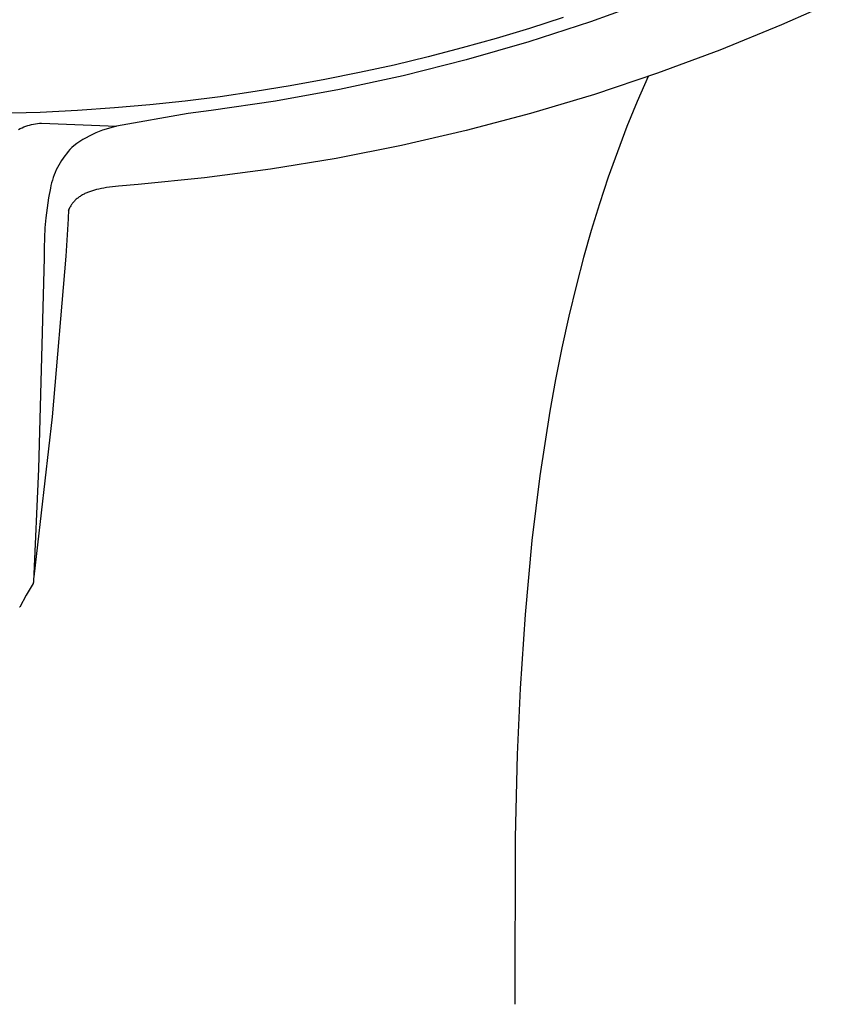
# Model space of a CAD drawing. Units: millimetres. Extents: x -136 to 130, y -265 to 273.
# Drawn here: x 80 to 102, y 155 to 180 of the extents above; entities that cross this region are included whole.
import ezdxf

# ---------------------------------------------------------------- set-up
doc = ezdxf.new("R2010")
doc.units = ezdxf.units.MM
doc.header["$MEASUREMENT"] = 0
doc.layers.add('Default', color=7, linetype='Continuous', true_color=0x000000)

msp = doc.modelspace()

# ---------------------------------------------------------------- linework, layer by layer
at = {"layer": 'Default', "color": 7, "true_color": 0xffffff}
for p, q in [((96.643, 180.567), (95.072, 179.994)), ((101.542, 180.609), (99.98, 179.912)), ((94.368, 180.098), (93.508, 179.822)), ((93.508, 179.822), (92.644, 179.563)), ((95.072, 179.994), (93.483, 179.475)), ((99.98, 179.912), (98.396, 179.265)), ((92.644, 179.563), (91.775, 179.32)), ((91.775, 179.32), (90.901, 179.093)), ((93.483, 179.475), (91.877, 179.011)), ((90.901, 179.093), (90.024, 178.882)), ((98.396, 179.265), (96.793, 178.67)), ((90.024, 178.882), (89.136, 178.686)), ((91.877, 179.011), (90.255, 178.602)), ((89.136, 178.686), (88.245, 178.507)), ((90.255, 178.602), (88.621, 178.249)), ((96.793, 178.67), (95.171, 178.126)), ((96.553, 178.584), (96.273, 177.945)), ((87.351, 178.344), (86.454, 178.198)), ((88.245, 178.507), (87.351, 178.344)), ((85.555, 178.068), (84.653, 177.955)), ((86.454, 178.198), (85.555, 178.068)), ((88.621, 178.249), (86.976, 177.952)), ((95.171, 178.126), (93.532, 177.635)), ((83.749, 177.859), (82.844, 177.779)), ((84.653, 177.955), (83.749, 177.859)), ((86.976, 177.952), (85.322, 177.712)), ((96.273, 177.945), (96.008, 177.299)), ((80.93, 177.666), (79.613, 177.631)), ((81.887, 177.713), (80.93, 177.666)), ((82.844, 177.779), (81.887, 177.713)), ((84.731, 177.636), (82.896, 177.309)), ((85.322, 177.712), (84.731, 177.636)), ((93.532, 177.635), (91.879, 177.198)), ((80.467, 177.272), (80.515, 177.292)), ((80.515, 177.292), (80.563, 177.31)), ((80.563, 177.31), (80.611, 177.326)), ((80.611, 177.326), (80.66, 177.34)), ((80.66, 177.34), (80.71, 177.353)), ((80.71, 177.353), (80.76, 177.364)), ((80.76, 177.364), (80.81, 177.374)), ((80.81, 177.374), (80.861, 177.381)), ((80.861, 177.381), (80.912, 177.387)), ((80.912, 177.387), (80.963, 177.392)), ((80.963, 177.392), (82.896, 177.309)), ((82.805, 177.288), (82.714, 177.264)), ((82.896, 177.309), (82.805, 177.288)), ((96.008, 177.299), (95.762, 176.653)), ((80.375, 177.229), (80.42, 177.251)), ((80.42, 177.251), (80.467, 177.272)), ((82.192, 177.058), (82.109, 177.014)), ((82.276, 177.1), (82.192, 177.058)), ((82.361, 177.139), (82.276, 177.1)), ((82.448, 177.175), (82.361, 177.139)), ((82.535, 177.208), (82.448, 177.175)), ((82.624, 177.238), (82.535, 177.208)), ((82.714, 177.264), (82.624, 177.238)), ((91.879, 177.198), (90.212, 176.813)), ((81.795, 176.808), (81.745, 176.759)), ((81.871, 176.864), (81.795, 176.808)), ((81.949, 176.916), (81.871, 176.864)), ((82.028, 176.966), (81.949, 176.916)), ((82.109, 177.014), (82.028, 176.966)), ((90.212, 176.813), (88.534, 176.483)), ((81.561, 176.547), (81.52, 176.491)), ((81.605, 176.603), (81.561, 176.547)), ((81.65, 176.657), (81.605, 176.603)), ((81.696, 176.709), (81.65, 176.657)), ((81.745, 176.759), (81.696, 176.709)), ((95.762, 176.653), (95.529, 176.001)), ((81.409, 176.312), (81.376, 176.25)), ((81.444, 176.373), (81.409, 176.312)), ((81.481, 176.432), (81.444, 176.373)), ((81.52, 176.491), (81.481, 176.432)), ((88.534, 176.483), (86.846, 176.206)), ((81.29, 176.058), (81.266, 175.992)), ((81.317, 176.123), (81.29, 176.058)), ((81.345, 176.187), (81.317, 176.123)), ((81.376, 176.25), (81.345, 176.187)), ((86.846, 176.206), (85.15, 175.985)), ((81.208, 175.79), (81.193, 175.721)), ((81.225, 175.858), (81.208, 175.79)), ((81.244, 175.925), (81.225, 175.858)), ((81.266, 175.992), (81.244, 175.925)), ((82.942, 175.773), (82.788, 175.755)), ((83.448, 175.817), (82.942, 175.773)), ((85.15, 175.985), (83.448, 175.817)), ((95.529, 176.001), (95.303, 175.317)), ((81.193, 175.721), (81.147, 175.468)), ((81.976, 175.521), (81.955, 175.508)), ((81.996, 175.533), (81.976, 175.521)), ((82.017, 175.545), (81.996, 175.533)), ((82.038, 175.557), (82.017, 175.545)), ((82.06, 175.568), (82.038, 175.557)), ((82.082, 175.579), (82.06, 175.568)), ((82.104, 175.589), (82.082, 175.579)), ((82.126, 175.599), (82.104, 175.589)), ((82.148, 175.608), (82.126, 175.599)), ((82.171, 175.617), (82.148, 175.608)), ((82.196, 175.627), (82.171, 175.617)), ((82.222, 175.636), (82.196, 175.627)), ((82.274, 175.653), (82.222, 175.636)), ((82.326, 175.668), (82.274, 175.653)), ((82.379, 175.682), (82.326, 175.668)), ((82.442, 175.697), (82.379, 175.682)), ((82.506, 175.711), (82.442, 175.697)), ((82.57, 175.723), (82.506, 175.711)), ((82.634, 175.734), (82.57, 175.723)), ((82.788, 175.755), (82.634, 175.734)), ((81.147, 175.468), (81.109, 175.213)), ((81.715, 175.262), (81.704, 175.243)), ((81.726, 175.28), (81.715, 175.262)), ((81.739, 175.298), (81.726, 175.28)), ((81.752, 175.317), (81.739, 175.298)), ((81.765, 175.335), (81.752, 175.317)), ((81.78, 175.352), (81.765, 175.335)), ((81.794, 175.37), (81.78, 175.352)), ((81.81, 175.386), (81.794, 175.37)), ((81.825, 175.402), (81.81, 175.386)), ((81.842, 175.418), (81.825, 175.402)), ((81.859, 175.434), (81.842, 175.418)), ((81.878, 175.45), (81.859, 175.434)), ((81.897, 175.465), (81.878, 175.45)), ((81.916, 175.48), (81.897, 175.465)), ((81.935, 175.494), (81.916, 175.48)), ((81.955, 175.508), (81.935, 175.494)), ((95.303, 175.317), (95.09, 174.629)), ((81.109, 175.213), (81.078, 174.958)), ((81.657, 175.135), (81.654, 175.125)), ((81.655, 174.93), (81.669, 175.169)), ((81.66, 175.146), (81.657, 175.135)), ((81.664, 175.156), (81.66, 175.146)), ((81.667, 175.166), (81.664, 175.156)), ((81.671, 175.176), (81.667, 175.166)), ((81.675, 175.186), (81.671, 175.176)), ((81.68, 175.195), (81.675, 175.186)), ((81.684, 175.205), (81.68, 175.195)), ((81.689, 175.215), (81.684, 175.205)), ((81.694, 175.224), (81.689, 175.215)), ((81.704, 175.243), (81.694, 175.224)), ((81.078, 174.958), (81.055, 174.701)), ((81.597, 173.969), (81.655, 174.93)), ((81.055, 174.701), (81.04, 174.444)), ((95.09, 174.629), (94.892, 173.936)), ((81.04, 174.444), (81.032, 174.187)), ((81.032, 174.187), (81.032, 173.929)), ((81.032, 173.929), (80.889, 168.508)), ((81.25, 169.845), (81.597, 173.969)), ((94.892, 173.936), (94.708, 173.24)), ((94.708, 173.24), (94.512, 172.432)), ((94.512, 172.432), (94.333, 171.621)), ((94.333, 171.621), (94.171, 170.806)), ((94.171, 170.806), (94.023, 169.988)), ((94.023, 169.988), (93.768, 168.33)), ((80.778, 165.733), (81.25, 169.845)), ((80.889, 168.508), (80.762, 165.617)), ((93.768, 168.33), (93.566, 166.665)), ((93.566, 166.665), (93.39, 164.771)), ((80.75, 165.566), (80.574, 165.264)), ((80.752, 165.574), (80.75, 165.566)), ((80.755, 165.583), (80.752, 165.574)), ((80.757, 165.591), (80.755, 165.583)), ((80.759, 165.6), (80.757, 165.591)), ((80.76, 165.608), (80.759, 165.6)), ((80.762, 165.617), (80.76, 165.608)), ((80.574, 165.264), (80.406, 164.958)), ((80.405, 164.958), (80.404, 164.958)), ((80.406, 164.958), (80.405, 164.958)), ((80.405, 164.958), (80.405, 164.958)), ((93.39, 164.771), (93.265, 162.872)), ((93.265, 162.872), (93.189, 161.173)), ((93.189, 161.173), (93.135, 159.042)), ((93.135, 159.042), (93.129, 154.756))]:
    msp.add_line(p, q, dxfattribs=at)

doc.saveas('drawing.dxf')
